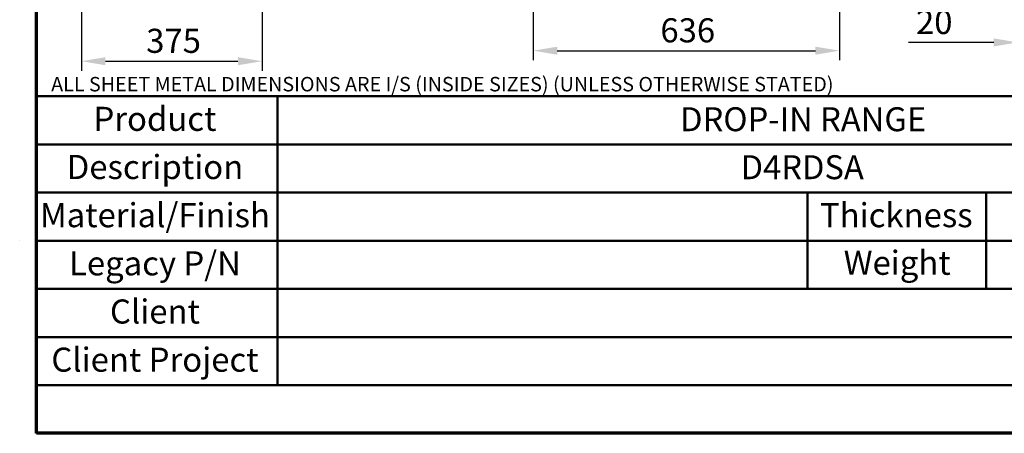
# Model space of a CAD drawing. Units: millimetres. Extents: x 65 to 5870, y 100 to 4100.
# Drawn here: x 65 to 2108, y 100 to 959 of the extents above; entities that cross this region are included whole.
import ezdxf
from ezdxf.enums import TextEntityAlignment as Align

# ---------------------------------------------------------------- set-up
doc = ezdxf.new("R2010")
doc.units = ezdxf.units.MM
doc.header["$LTSCALE"] = 20
for name, color, linetype, lineweight in [('Border (ISO)', 7, 'Continuous', 70), ('Dimension (ISO)', 7, 'Continuous', 25), ('Title (ISO)', 7, 'Continuous', 50)]:
    doc.layers.add(name, color=color, linetype=linetype, lineweight=lineweight)
doc.styles.add('Note Text (ISO)', font='tahoma.ttf')
doc.styles.add('Text Style101', font='tahomabd.ttf')
doc.styles.add('Text Style102', font='tahomabd.ttf')
doc.styles.add('Text Style49', font='tahoma.ttf')
doc.dimstyles.new('Default (ISO)', dxfattribs={"dimscale": 20, "dimtxt": 2.5, "dimasz": 2.5, "dimexe": 1, "dimexo": 2, "dimgap": 0.762, "dimtad": 1, "dimtoh": 1, "dimdec": 1, "dimrnd": 1e-08, "dimzin": 0, "dimdsep": 46, "dimtxsty": 'Note Text (ISO)', "dimcen": 0.09, "dimdle": 10, "dimclrd": 256, "dimclre": 256, "dimclrt": 256, "dimadec": 1, "dimazin": 0, "dimtfac": 1.40208, "dimtmove": 0, "dimatfit": 3, "dimfxl": 1, "dimtolj": 1, "dimtzin": 0, "dimlwd": -1, "dimlwe": -1, "dimarcsym": 0})

# ---------------------------------------------------------------- blocks, each defined once
blk = doc.blocks.new('Borders Default Border')
at = {"layer": 'Border (ISO)', "flags": 128}
blk.add_lwpolyline([(5, 5), (5, 205), (292, 205), (292, 5), (5, 5)], dxfattribs=at)
blk = doc.blocks.new('Title Blocks Moffat2018')
at = {"layer": 'Title (ISO)'}
for p, q in [((113.3, 117.13), (318.3, 117.13)), ((113.3, 117.13), (113.3, 82.13)), ((138.3, 117.13), (138.3, 87.13)), ((113.3, 112.13), (258.3, 112.13)), ((138.3, 107.13), (113.3, 107.13)), ((117.05, 107.13), (248.3, 107.13)), ((193.3, 107.13), (193.3, 97.13)), ((211.84, 97.13), (211.84, 107.13)), ((111.57, 102.13), (111.57, 102.13)), ((113.3, 102.13), (318.3, 102.13)), ((113.3, 97.13), (258.3, 97.13)), ((113.3, 92.13), (258.3, 92.13)), ((113.3, 87.13), (318.3, 87.13)), ((113.3, 82.13), (318.3, 82.13))]:
    blk.add_line(p, q, dxfattribs=at)
at = {"layer": 'Title (ISO)', "attachment_point": 2, "style": 'Note Text (ISO)'}
for s, insert, char_height, width in [('\\fTahoma|b0|i0;\\H1.5000;ALL SHEET METAL DIMENSIONS ARE I/S (INSIDE SIZES) (UNLESS OTHERWISE STATED)', (155.41, 119.13), 1.5, 200), ('Product', (125.6, 116.03), 2.5, 19.5639), ('Description', (125.6, 111.03), 2.5, 25.564), ('\\fTahoma|b0|i0;Material/Finish', (125.6, 106.03), 2.5, 31.6617), ('\\fTahoma|b0|i0;Thickness', (202.51, 106.03), 2.5, 31.6617), ('\\fTahoma|b0|i0;Legacy P/N', (125.6, 101.03), 2.5, 31.6617), ('\\fTahoma|b0|i0;Weight', (202.6, 101.09), 2.5, 31.6617), ('\\fTahoma|b0|i0;Client', (125.6, 96.03), 2.5, 31.6617), ('\\fTahoma|b0|i0;Client Project', (125.6, 91.03), 2.5, 31.6617)]:
    blk.add_mtext(s, dxfattribs=dict(at, insert=insert, char_height=char_height, width=width))
at = {"layer": 'Title (ISO)', "style": 'Text Style49'}
for tag, p in [('Product_No', (287.62, 116.3)), ('SMStyle', (165.89, 106.04)), ('Thickness', (230.11, 106.04)), ('Legacy', (165.89, 101.04)), ('Quote', (288.25, 100.87))]:
    blk.add_attdef(tag, text='', height=2.49, dxfattribs=at).set_placement(p, align=Align.TOP_CENTER)
at = {"layer": 'Title (ISO)'}
for tag, p, height, style in [('PROJECT_001', (180.07, 113.5), 2.49, 'Text Style49'), ('TITLE_001', (186.35, 108.52), 2.49, 'Text Style49'), ('REVISION_NUMBER_001', (388.82, 89.63), 5, 'Text Style102'), ('CREATION_DATE_001', (350.41, 88.61), 2.49, 'Text Style49'), ('Sheet_Size_001', (393.06, 83.39), 2.5, 'Text Style101')]:
    blk.add_attdef(tag, p, '', height=height, dxfattribs=dict(at, style=style))
at = {"layer": 'Title (ISO)', "style": 'Text Style49'}
for tag, p, rotation in [('SO_001', (285.3, 93.27), 359.9934), ('Initial_View_Scale_001', (344.21, 83.39), 0.0058)]:
    blk.add_attdef(tag, p, '', height=2.49, rotation=rotation, dxfattribs=at)
blk = doc.blocks.new('*D6')
at = {"layer": 'Defpoints', "color": 0, "transparency": 16777216}
for p in [(193.3, 1156.9), (568.1, 1156.9), (568.1, 872.5)]:
    blk.add_point(p, dxfattribs=at)
at = {"layer": 'Dimension (ISO)', "transparency": 16777216}
for p, q in [((193.3, 1116.9), (193.3, 852.5)), ((568.1, 1116.9), (568.1, 852.5)), ((243.3, 872.5), (518.1, 872.5))]:
    blk.add_line(p, q, dxfattribs=at)
for points in [[(243.3, 880.9), (243.3, 864.2), (193.3, 872.5)], [(518.1, 880.9), (518.1, 864.2), (568.1, 872.5)]]:
    blk.add_solid(points, dxfattribs=at)
at = {"layer": 'Dimension (ISO)', "transparency": 16777216, "insert": (327.8, 939.9), "char_height": 50, "attachment_point": 1, "style": 'Note Text (ISO)'}
blk.add_mtext('\\A1;375', dxfattribs=at)
blk = doc.blocks.new('*D23')
at = {"layer": 'Defpoints', "color": 0, "transparency": 16777216}
for p in [(2136.2, 1781.7), (2155.9, 1751.6), (2155.9, 911.6)]:
    blk.add_point(p, dxfattribs=at)
at = {"layer": 'Dimension (ISO)', "transparency": 16777216}
for p, q in [((2136.2, 1741.7), (2136.2, 891.6)), ((2155.9, 1711.6), (2155.9, 891.6)), ((2086.2, 911.6), (1909.7, 911.6)), ((2155.9, 911.6), (2136.2, 911.6)), ((2205.9, 911.6), (2255.9, 911.6))]:
    blk.add_line(p, q, dxfattribs=at)
for points in [[(2086.2, 919.9), (2086.2, 903.2), (2136.2, 911.6)], [(2205.9, 919.9), (2205.9, 903.2), (2155.9, 911.6)]]:
    blk.add_solid(points, dxfattribs=at)
at = {"layer": 'Dimension (ISO)', "transparency": 16777216, "insert": (1925, 978.9), "char_height": 50, "attachment_point": 1, "style": 'Note Text (ISO)'}
blk.add_mtext('\\A1;20', dxfattribs=at)
blk = doc.blocks.new('*D31')
at = {"layer": 'Defpoints', "color": 0, "transparency": 16777216}
for p in [(1130.8, 1742.3), (1766.2, 1742.3), (1766.2, 894.4)]:
    blk.add_point(p, dxfattribs=at)
at = {"layer": 'Dimension (ISO)', "transparency": 16777216}
for p, q in [((1130.8, 1702.3), (1130.8, 874.4)), ((1766.2, 1702.3), (1766.2, 874.4)), ((1180.8, 894.4), (1716.2, 894.4))]:
    blk.add_line(p, q, dxfattribs=at)
for points in [[(1180.8, 902.7), (1180.8, 886.1), (1130.8, 894.4)], [(1716.2, 902.7), (1716.2, 886.1), (1766.2, 894.4)]]:
    blk.add_solid(points, dxfattribs=at)
at = {"layer": 'Dimension (ISO)', "transparency": 16777216, "insert": (1394.7, 961.7), "char_height": 50, "attachment_point": 1, "style": 'Note Text (ISO)'}
blk.add_mtext('\\A1;636', dxfattribs=at)

msp = doc.modelspace()

# ---------------------------------------------------------------- block references
at = {"xscale": 20, "yscale": 20, "zscale": 20}
msp.add_blockref('Borders Default Border', (0, 0), dxfattribs=at)
ref = msp.add_blockref('Title Blocks Moffat2018', (-2166.02, -1542.68), dxfattribs=dict(xscale=20, yscale=20, zscale=20))
ref.add_attrib('PROJECT_001', 'DROP-IN RANGE', (1435.46, 727.25), dxfattribs={"layer": 'Title (ISO)', "height": 49.7101, "style": 'Text Style49'})
ref.add_attrib('TITLE_001', 'D4RDSA', (1561.02, 627.64), dxfattribs={"layer": 'Title (ISO)', "height": 49.71, "style": 'Text Style49'})

# ---------------------------------------------------------------- dimensions: what is measured, and where the dimension line sits
at = {"layer": 'Dimension (ISO)'}
for base, p1, p2, override, picture, middle in [((2155.93, 911.58), (2136.23, 1781.68), (2155.93, 1751.58), {"dimgap": 0.762, "dimtoh": 0, "dimdec": 0, "dimtol": 0, "dimlim": 0, "dimtp": 0, "dimtm": 0, "dimtdec": 2, "dimtofl": 1, "dimatfit": 1}, '*D23', (1959.3, 911.58)), ((1766.2, 894.39), (1130.8, 1742.28), (1766.2, 1742.28), {"dimgap": 0.762, "dimtoh": 0, "dimdec": 0, "dimlfac": 1.000944, "dimtol": 0, "dimlim": 0, "dimtp": 0, "dimtm": 0, "dimtdec": 2, "dimtofl": 0, "dimatfit": 1}, '*D31', (1448.5, 894.39))]:
    dim = msp.add_linear_dim(base=base, p1=p1, p2=p2, dimstyle='Default (ISO)', override=override, dxfattribs=at)
    dim.commit()
    dim.dimension.update_dxf_attribs({"geometry": picture, "text_midpoint": middle, "dimtype": 160})
dim = msp.add_linear_dim(base=(568.12, 872.54), p1=(193.32, 1156.92), p2=(568.12, 1156.92), angle=180, dimstyle='Default (ISO)', override={"dimgap": 0.762, "dimtoh": 0, "dimdec": 0, "dimtol": 0, "dimlim": 0, "dimtp": 0, "dimtm": 0, "dimtdec": 2, "dimtofl": 0, "dimatfit": 1}, dxfattribs=at)
dim.commit()
dim.dimension.update_dxf_attribs({"geometry": '*D6', "text_midpoint": (380.72, 872.54), "dimtype": 160})

doc.saveas('drawing.dxf')
